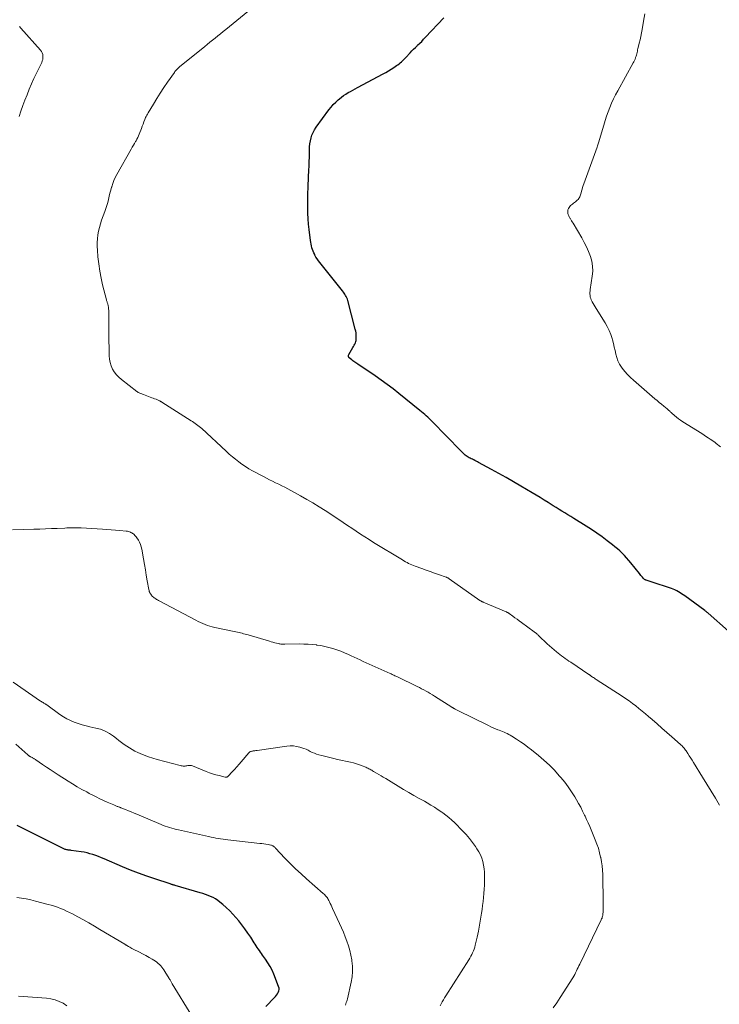
# Model space of a CAD drawing. Units: feet. Extents: x 1985000 to 1990000, y 520000 to 525000.
# Drawn here: x 1987185 to 1987365, y 521234 to 521488 of the extents above; entities that cross this region are included whole.
import ezdxf

# ---------------------------------------------------------------- set-up
doc = ezdxf.new("R2010")
doc.units = ezdxf.units.FT
doc.header["$LTSCALE"] = 100
doc.header["$MEASUREMENT"] = 0
doc.layers.add('CONTOUR INDEX', color=32, linetype='Continuous', lineweight=25)
doc.layers.add('CONTOUR INTERMEDIATE', color=40, linetype='Continuous', lineweight=15)

msp = doc.modelspace()

# ---------------------------------------------------------------- linework, layer by layer
at = {"layer": 'CONTOUR INDEX', "flags": 128}
for points, elevation in [([(1987367.85, 521330.39), (1987362.57, 521335.04), (1987362.46, 521335.14), (1987362.35, 521335.23), (1987362.24, 521335.32), (1987362.13, 521335.4), (1987362.02, 521335.49), (1987361.9, 521335.57), (1987361.79, 521335.66), (1987361.68, 521335.74), (1987356.53, 521339.47), (1987356.12, 521339.75), (1987355.71, 521340.03), (1987355.29, 521340.3), (1987354.86, 521340.56), (1987354.43, 521340.8), (1987353.98, 521341.02), (1987353.52, 521341.21), (1987353.06, 521341.38), (1987347.81, 521343.1), (1987347.57, 521343.18), (1987347.32, 521343.26), (1987347.07, 521343.34), (1987346.82, 521343.42), (1987346.52, 521343.52), (1987346.43, 521343.56), (1987346.34, 521343.6), (1987346.25, 521343.65), (1987346.16, 521343.7), (1987346.09, 521343.76), (1987346.01, 521343.82), (1987345.94, 521343.89), (1987345.87, 521343.96), (1987345.59, 521344.29), (1987345.39, 521344.53), (1987345.19, 521344.78), (1987344.99, 521345.02), (1987344.79, 521345.27), (1987342.6, 521348.02), (1987342.06, 521348.67), (1987341.51, 521349.3), (1987340.94, 521349.91), (1987340.35, 521350.51), (1987339.74, 521351.09), (1987339.11, 521351.65), (1987338.47, 521352.18), (1987337.81, 521352.71), (1987336.5, 521353.72), (1987335.17, 521354.72), (1987333.82, 521355.69), (1987332.44, 521356.62), (1987331.04, 521357.52), (1987327.85, 521359.52), (1987327.09, 521359.99), (1987326.33, 521360.46), (1987325.57, 521360.92), (1987324.8, 521361.37), (1987324.04, 521361.83), (1987323.28, 521362.3), (1987322.52, 521362.77), (1987321.77, 521363.24), (1987321.22, 521363.59), (1987320.19, 521364.24), (1987319.16, 521364.88), (1987318.12, 521365.51), (1987317.08, 521366.14), (1987314.2, 521367.85), (1987312.31, 521368.96), (1987310.41, 521370.06), (1987308.5, 521371.13), (1987306.58, 521372.18), (1987303.27, 521373.98), (1987302.95, 521374.14), (1987302.64, 521374.3), (1987302.32, 521374.46), (1987302, 521374.61), (1987301.92, 521374.64), (1987301.64, 521374.77), (1987301.37, 521374.91), (1987301.09, 521375.05), (1987300.82, 521375.19), (1987300.55, 521375.34), (1987300.29, 521375.51), (1987300.05, 521375.69), (1987299.81, 521375.88), (1987299.74, 521375.95), (1987299.47, 521376.2), (1987299.21, 521376.44), (1987298.95, 521376.69), (1987298.7, 521376.95), (1987291.27, 521384.52), (1987290.89, 521384.9), (1987290.51, 521385.28), (1987290.12, 521385.65), (1987289.73, 521386.02), (1987289.33, 521386.38), (1987288.93, 521386.73), (1987288.51, 521387.08), (1987288.1, 521387.42), (1987282.66, 521391.78), (1987281.15, 521392.96), (1987279.62, 521394.12), (1987278.06, 521395.25), (1987276.49, 521396.36), (1987274.6, 521397.65), (1987273.96, 521398.09), (1987273.31, 521398.53), (1987272.67, 521398.95), (1987272.02, 521399.38), (1987271.31, 521399.85), (1987271.02, 521400.04), (1987270.73, 521400.25), (1987270.46, 521400.46), (1987270.19, 521400.69), (1987269.83, 521400.99), (1987269.75, 521401.07), (1987269.69, 521401.16), (1987269.64, 521401.27), (1987269.61, 521401.38), (1987269.6, 521401.49), (1987269.61, 521401.61), (1987269.64, 521401.71), (1987269.69, 521401.82), (1987270.8, 521403.63), (1987270.97, 521403.93), (1987271.13, 521404.23), (1987271.28, 521404.54), (1987271.41, 521404.86), (1987271.52, 521405.18), (1987271.6, 521405.51), (1987271.64, 521405.84), (1987271.66, 521406.18), (1987271.65, 521406.46), (1987271.63, 521406.94), (1987271.58, 521407.42), (1987271.5, 521407.89), (1987271.39, 521408.36), (1987269.44, 521415.81), (1987269.34, 521416.15), (1987269.22, 521416.48), (1987269.07, 521416.8), (1987268.9, 521417.11), (1987268.72, 521417.41), (1987268.52, 521417.71), (1987268.32, 521417.99), (1987268.1, 521418.28), (1987262.2, 521425.64), (1987261.86, 521426.09), (1987261.54, 521426.55), (1987261.24, 521427.03), (1987260.97, 521427.52), (1987260.9, 521427.66), (1987260.69, 521428.1), (1987260.5, 521428.54), (1987260.34, 521428.99), (1987260.2, 521429.45), (1987260.09, 521429.92), (1987259.99, 521430.39), (1987259.9, 521430.86), (1987259.83, 521431.33), (1987259.47, 521434.13), (1987259.31, 521435.53), (1987259.19, 521436.94), (1987259.13, 521438.35), (1987259.1, 521439.76), (1987259.11, 521440.41), (1987259.11, 521441.5), (1987259.13, 521442.59), (1987259.16, 521443.68), (1987259.19, 521444.78), (1987259.24, 521445.87), (1987259.29, 521446.96), (1987259.34, 521448.05), (1987259.39, 521449.13), (1987259.41, 521449.43), (1987259.46, 521450.57), (1987259.5, 521451.71), (1987259.53, 521452.85), (1987259.55, 521453.99), (1987259.55, 521454.71), (1987259.59, 521455.49), (1987259.66, 521456.26), (1987259.79, 521457.03), (1987259.96, 521457.79), (1987260.2, 521458.52), (1987260.5, 521459.24), (1987260.87, 521459.91), (1987261.29, 521460.56), (1987264.59, 521465.03), (1987265.14, 521465.73), (1987265.72, 521466.4), (1987266.34, 521467.03), (1987266.99, 521467.64), (1987267.28, 521467.9), (1987267.81, 521468.34), (1987268.37, 521468.76), (1987268.94, 521469.14), (1987269.54, 521469.5), (1987270.15, 521469.84), (1987270.75, 521470.17), (1987271.37, 521470.5), (1987271.98, 521470.83), (1987278.56, 521474.35), (1987279.27, 521474.75), (1987279.98, 521475.16), (1987280.68, 521475.58), (1987281.37, 521476.03), (1987282.07, 521476.49), (1987282.4, 521476.72), (1987282.72, 521476.96), (1987283.03, 521477.21), (1987283.33, 521477.48), (1987283.62, 521477.76), (1987283.9, 521478.04), (1987284.18, 521478.32), (1987284.46, 521478.61), (1987285.58, 521479.81), (1987286.02, 521480.27), (1987286.47, 521480.73), (1987286.93, 521481.18), (1987287.39, 521481.62), (1987287.51, 521481.75), (1987288.04, 521482.25), (1987288.55, 521482.76), (1987289.06, 521483.28), (1987289.57, 521483.81), (1987294.31, 521488.85)], 960), ([(1987248.32, 521233.36), (1987250.55, 521235.68), (1987250.82, 521235.99), (1987251.08, 521236.32), (1987251.31, 521236.67), (1987251.51, 521237.03), (1987251.65, 521237.41), (1987251.72, 521237.79), (1987251.69, 521238.17), (1987251.59, 521238.56), (1987250.36, 521241.72), (1987249.91, 521242.75), (1987249.41, 521243.75), (1987248.84, 521244.71), (1987248.21, 521245.64), (1987247.44, 521246.69), (1987247.16, 521247.08), (1987246.88, 521247.47), (1987246.61, 521247.86), (1987246.34, 521248.26), (1987246.07, 521248.66), (1987245.81, 521249.06), (1987245.55, 521249.46), (1987245.28, 521249.86), (1987244.38, 521251.27), (1987243.65, 521252.36), (1987242.89, 521253.43), (1987242.09, 521254.47), (1987241.27, 521255.49), (1987240.54, 521256.37), (1987239.76, 521257.26), (1987238.94, 521258.13), (1987238.07, 521258.95), (1987237.17, 521259.74), (1987236.43, 521260.36), (1987235.87, 521260.79), (1987235.28, 521261.19), (1987234.66, 521261.53), (1987234.02, 521261.84), (1987233.36, 521262.11), (1987232.69, 521262.37), (1987232.01, 521262.59), (1987231.33, 521262.8), (1987224.85, 521264.66), (1987224.69, 521264.71), (1987224.52, 521264.76), (1987224.36, 521264.8), (1987224.2, 521264.85), (1987224.04, 521264.9), (1987223.88, 521264.94), (1987223.72, 521264.99), (1987223.56, 521265.05), (1987219.63, 521266.35), (1987217.52, 521267.08), (1987215.42, 521267.85), (1987213.33, 521268.66), (1987211.27, 521269.51), (1987206.51, 521271.54), (1987205.79, 521271.83), (1987205.06, 521272.12), (1987204.32, 521272.39), (1987203.58, 521272.64), (1987202.84, 521272.87), (1987202.08, 521273.07), (1987201.32, 521273.23), (1987200.55, 521273.36), (1987198.02, 521273.72), (1987197.83, 521273.75), (1987197.63, 521273.78), (1987197.43, 521273.8), (1987197.24, 521273.82), (1987197.04, 521273.85), (1987196.84, 521273.89), (1987196.65, 521273.93), (1987196.46, 521273.99), (1987196.27, 521274.05), (1987196.08, 521274.12), (1987195.9, 521274.2), (1987195.71, 521274.29), (1987184.02, 521280.17)], 940)]:
    msp.add_lwpolyline(points, dxfattribs=dict(at, elevation=elevation))
at = {"layer": 'CONTOUR INTERMEDIATE', "flags": 128}
for points, elevation in [([(1987365.53, 521285.39), (1987364.44, 521287.21), (1987363.33, 521289.03), (1987362.23, 521290.85), (1987361.11, 521292.66), (1987358.77, 521296.44), (1987358.41, 521297.02), (1987358.05, 521297.6), (1987357.68, 521298.17), (1987357.3, 521298.75), (1987356.86, 521299.42), (1987356.7, 521299.65), (1987356.54, 521299.88), (1987356.37, 521300.1), (1987356.19, 521300.31), (1987356, 521300.52), (1987355.81, 521300.72), (1987355.61, 521300.91), (1987355.4, 521301.1), (1987353.14, 521303.11), (1987351.88, 521304.22), (1987350.62, 521305.34), (1987349.36, 521306.44), (1987348.09, 521307.55), (1987347.17, 521308.34), (1987346.36, 521309.04), (1987345.53, 521309.73), (1987344.69, 521310.4), (1987343.85, 521311.07), (1987342.99, 521311.72), (1987342.12, 521312.35), (1987341.24, 521312.96), (1987340.34, 521313.55), (1987333.64, 521317.89), (1987333.4, 521318.04), (1987333.16, 521318.2), (1987332.92, 521318.36), (1987332.68, 521318.52), (1987332.37, 521318.74), (1987332.29, 521318.79), (1987332.21, 521318.85), (1987332.13, 521318.91), (1987332.05, 521318.96), (1987331.97, 521319.02), (1987331.89, 521319.08), (1987331.81, 521319.14), (1987331.73, 521319.19), (1987327.07, 521322.33), (1987326.59, 521322.65), (1987326.11, 521322.98), (1987325.64, 521323.3), (1987325.16, 521323.63), (1987324.69, 521323.96), (1987324.23, 521324.31), (1987323.78, 521324.67), (1987323.35, 521325.04), (1987320.99, 521327.12), (1987320.54, 521327.52), (1987320.1, 521327.93), (1987319.67, 521328.34), (1987319.24, 521328.75), (1987318.64, 521329.35), (1987318.52, 521329.47), (1987318.39, 521329.59), (1987318.26, 521329.7), (1987318.12, 521329.81), (1987317.99, 521329.93), (1987317.85, 521330.03), (1987317.71, 521330.14), (1987317.57, 521330.24), (1987314.3, 521332.62), (1987313.75, 521333.03), (1987313.19, 521333.43), (1987312.64, 521333.84), (1987312.09, 521334.25), (1987311.17, 521334.92), (1987311.07, 521334.99), (1987310.98, 521335.06), (1987310.88, 521335.12), (1987310.78, 521335.18), (1987310.67, 521335.23), (1987310.57, 521335.28), (1987310.46, 521335.33), (1987310.36, 521335.38), (1987304.42, 521337.87), (1987304.31, 521337.91), (1987304.2, 521337.96), (1987304.1, 521338.02), (1987304, 521338.07), (1987303.89, 521338.13), (1987303.79, 521338.19), (1987303.7, 521338.25), (1987303.6, 521338.32), (1987295.64, 521343.92), (1987295.55, 521343.98), (1987295.46, 521344.04), (1987295.37, 521344.09), (1987295.27, 521344.14), (1987295.18, 521344.19), (1987295.08, 521344.24), (1987294.98, 521344.28), (1987294.88, 521344.31), (1987292.92, 521345.01), (1987291.84, 521345.39), (1987290.75, 521345.78), (1987289.67, 521346.17), (1987288.59, 521346.56), (1987286.86, 521347.18), (1987286.43, 521347.34), (1987286.01, 521347.51), (1987285.59, 521347.69), (1987285.17, 521347.88), (1987284.76, 521348.09), (1987284.35, 521348.3), (1987283.95, 521348.53), (1987283.56, 521348.76), (1987276.08, 521353.32), (1987274.95, 521354.02), (1987273.82, 521354.73), (1987272.7, 521355.47), (1987271.59, 521356.21), (1987270.48, 521356.96), (1987269.38, 521357.7), (1987268.26, 521358.44), (1987267.15, 521359.18), (1987263.57, 521361.53), (1987262.02, 521362.52), (1987260.45, 521363.49), (1987258.86, 521364.42), (1987257.25, 521365.33), (1987253.95, 521367.14), (1987253.18, 521367.55), (1987252.4, 521367.96), (1987251.61, 521368.34), (1987250.81, 521368.72), (1987250.02, 521369.1), (1987249.22, 521369.48), (1987248.44, 521369.88), (1987247.66, 521370.29), (1987244.8, 521371.82), (1987243.89, 521372.34), (1987242.99, 521372.89), (1987242.12, 521373.48), (1987241.27, 521374.11), (1987240.45, 521374.77), (1987239.63, 521375.44), (1987238.84, 521376.14), (1987238.05, 521376.84), (1987231.73, 521382.7), (1987231.41, 521382.98), (1987231.08, 521383.26), (1987230.74, 521383.53), (1987230.4, 521383.79), (1987230.05, 521384.03), (1987229.69, 521384.28), (1987229.33, 521384.52), (1987228.97, 521384.75), (1987221.38, 521389.56), (1987221.31, 521389.6), (1987221.24, 521389.65), (1987221.16, 521389.69), (1987221.09, 521389.73), (1987221.01, 521389.78), (1987220.94, 521389.82), (1987220.86, 521389.85), (1987220.78, 521389.89), (1987220.25, 521390.13), (1987219.91, 521390.28), (1987219.56, 521390.42), (1987219.21, 521390.56), (1987218.86, 521390.69), (1987216.65, 521391.48), (1987216.43, 521391.57), (1987216.21, 521391.65), (1987215.99, 521391.75), (1987215.77, 521391.84), (1987215.55, 521391.95), (1987215.34, 521392.06), (1987215.14, 521392.19), (1987214.95, 521392.33), (1987210.95, 521395.38), (1987210.27, 521395.97), (1987209.66, 521396.61), (1987209.13, 521397.33), (1987208.67, 521398.09), (1987208.31, 521398.91), (1987208.04, 521399.75), (1987207.89, 521400.63), (1987207.81, 521401.52), (1987207.76, 521407.48), (1987207.75, 521408.39), (1987207.74, 521409.31), (1987207.73, 521410.23), (1987207.73, 521411.15), (1987207.72, 521412.41), (1987207.71, 521412.7), (1987207.7, 521412.99), (1987207.68, 521413.27), (1987207.66, 521413.56), (1987207.65, 521413.71), (1987207.62, 521413.92), (1987207.59, 521414.13), (1987207.56, 521414.34), (1987207.52, 521414.55), (1987207.51, 521414.6), (1987207.46, 521414.78), (1987207.42, 521414.96), (1987207.36, 521415.13), (1987207.31, 521415.3), (1987207.25, 521415.48), (1987207.19, 521415.65), (1987207.14, 521415.82), (1987207.1, 521416), (1987206.12, 521419.81), (1987205.71, 521421.61), (1987205.36, 521423.42), (1987205.1, 521425.25), (1987204.9, 521427.08), (1987204.76, 521428.8), (1987204.71, 521429.79), (1987204.71, 521430.77), (1987204.78, 521431.75), (1987204.89, 521432.73), (1987205.06, 521433.7), (1987205.28, 521434.67), (1987205.55, 521435.61), (1987205.86, 521436.55), (1987206.68, 521438.77), (1987206.95, 521439.55), (1987207.2, 521440.34), (1987207.42, 521441.13), (1987207.62, 521441.93), (1987207.82, 521442.73), (1987208.02, 521443.53), (1987208.22, 521444.32), (1987208.43, 521445.12), (1987208.46, 521445.2), (1987208.71, 521446.02), (1987209.01, 521446.82), (1987209.37, 521447.6), (1987209.76, 521448.37), (1987213.5, 521454.9), (1987213.79, 521455.4), (1987214.07, 521455.9), (1987214.36, 521456.4), (1987214.64, 521456.9), (1987214.75, 521457.09), (1987214.97, 521457.5), (1987215.18, 521457.91), (1987215.37, 521458.33), (1987215.55, 521458.76), (1987216.12, 521460.24), (1987216.34, 521460.81), (1987216.57, 521461.39), (1987216.79, 521461.96), (1987217.02, 521462.54), (1987217.23, 521463.05), (1987217.36, 521463.36), (1987217.51, 521463.67), (1987217.67, 521463.97), (1987217.84, 521464.27), (1987219.22, 521466.56), (1987220.11, 521467.99), (1987221.01, 521469.4), (1987221.94, 521470.81), (1987222.89, 521472.2), (1987224.66, 521474.75), (1987224.81, 521474.95), (1987224.95, 521475.14), (1987225.11, 521475.33), (1987225.28, 521475.51), (1987225.45, 521475.68), (1987225.62, 521475.85), (1987225.81, 521476.01), (1987225.99, 521476.17), (1987232.48, 521481.42), (1987233.16, 521481.97), (1987233.83, 521482.51), (1987234.51, 521483.07), (1987235.19, 521483.62), (1987235.87, 521484.17), (1987236.55, 521484.71), (1987237.23, 521485.26), (1987237.91, 521485.81), (1987244.62, 521491.22)], 956), ([(1987365.75, 521377.96), (1987365.38, 521378.27), (1987365.01, 521378.57), (1987364.63, 521378.87), (1987364.25, 521379.16), (1987363.87, 521379.45), (1987363.48, 521379.72), (1987363.08, 521379.99), (1987362.54, 521380.35), (1987361.86, 521380.79), (1987361.19, 521381.23), (1987360.51, 521381.66), (1987359.83, 521382.09), (1987355.98, 521384.49), (1987355.42, 521384.86), (1987354.88, 521385.25), (1987354.36, 521385.66), (1987353.85, 521386.1), (1987353.15, 521386.72), (1987353, 521386.85), (1987352.85, 521386.99), (1987352.71, 521387.13), (1987352.56, 521387.27), (1987352.41, 521387.41), (1987352.26, 521387.54), (1987352.11, 521387.68), (1987351.95, 521387.81), (1987351.1, 521388.5), (1987350.52, 521388.98), (1987349.95, 521389.46), (1987349.37, 521389.94), (1987348.8, 521390.43), (1987343.27, 521395.18), (1987342.47, 521395.91), (1987341.71, 521396.68), (1987341.01, 521397.49), (1987340.34, 521398.34), (1987340.17, 521398.58), (1987339.67, 521399.36), (1987339.25, 521400.18), (1987338.93, 521401.04), (1987338.7, 521401.94), (1987338.51, 521402.86), (1987338.3, 521403.78), (1987338.07, 521404.69), (1987337.83, 521405.6), (1987337.73, 521405.95), (1987337.38, 521407.02), (1987336.97, 521408.05), (1987336.48, 521409.05), (1987335.93, 521410.03), (1987333.61, 521413.76), (1987333.36, 521414.18), (1987333.11, 521414.6), (1987332.86, 521415.02), (1987332.62, 521415.44), (1987332.53, 521415.6), (1987332.36, 521415.96), (1987332.22, 521416.32), (1987332.12, 521416.7), (1987332.05, 521417.09), (1987332.03, 521417.49), (1987332.02, 521417.89), (1987332.05, 521418.29), (1987332.09, 521418.68), (1987332.63, 521422.06), (1987332.74, 521423.37), (1987332.72, 521424.66), (1987332.5, 521425.93), (1987332.16, 521427.19), (1987331.67, 521428.43), (1987331.14, 521429.65), (1987330.54, 521430.83), (1987329.9, 521431.99), (1987327.65, 521435.77), (1987327.46, 521436.09), (1987327.27, 521436.41), (1987327.07, 521436.73), (1987326.88, 521437.04), (1987326.84, 521437.11), (1987326.68, 521437.4), (1987326.54, 521437.7), (1987326.43, 521438.01), (1987326.33, 521438.32), (1987326.29, 521438.65), (1987326.29, 521438.96), (1987326.35, 521439.26), (1987326.46, 521439.56), (1987326.47, 521439.58), (1987326.63, 521439.85), (1987326.81, 521440.1), (1987327.02, 521440.33), (1987327.25, 521440.54), (1987327.51, 521440.73), (1987327.76, 521440.93), (1987328.01, 521441.13), (1987328.26, 521441.32), (1987328.76, 521441.73), (1987328.96, 521441.91), (1987329.14, 521442.12), (1987329.28, 521442.35), (1987329.4, 521442.6), (1987329.5, 521442.86), (1987329.59, 521443.13), (1987329.67, 521443.39), (1987329.75, 521443.66), (1987329.86, 521444.08), (1987329.99, 521444.55), (1987330.14, 521445.03), (1987330.29, 521445.5), (1987330.45, 521445.97), (1987333.85, 521455.45), (1987333.95, 521455.72), (1987334.04, 521455.99), (1987334.13, 521456.26), (1987334.21, 521456.54), (1987335.59, 521461.14), (1987335.95, 521462.28), (1987336.33, 521463.42), (1987336.73, 521464.55), (1987337.16, 521465.67), (1987337.62, 521466.78), (1987338.11, 521467.87), (1987338.64, 521468.94), (1987339.21, 521470), (1987343.22, 521477.18), (1987343.39, 521477.5), (1987343.55, 521477.83), (1987343.68, 521478.17), (1987343.81, 521478.52), (1987343.83, 521478.57), (1987343.93, 521478.9), (1987344.03, 521479.23), (1987344.11, 521479.55), (1987344.2, 521479.89), (1987344.27, 521480.22), (1987344.35, 521480.55), (1987344.43, 521480.88), (1987344.51, 521481.21), (1987344.77, 521482.29), (1987344.97, 521483.17), (1987345.16, 521484.04), (1987345.33, 521484.93), (1987345.49, 521485.81), (1987345.85, 521487.94), (1987346.19, 521489.88)], 964), ([(1987184.53, 521463.32), (1987185.01, 521464.74), (1987185.51, 521466.16), (1987186.03, 521467.58), (1987186.58, 521468.98), (1987187.15, 521470.37), (1987187.75, 521471.75), (1987188.38, 521473.12), (1987190.37, 521477.31), (1987190.52, 521477.7), (1987190.64, 521478.11), (1987190.69, 521478.52), (1987190.7, 521478.95), (1987190.64, 521479.36), (1987190.52, 521479.76), (1987190.33, 521480.12), (1987190.08, 521480.45), (1987184.95, 521486.13), (1987184.62, 521486.59)], 952), ([(1987322.51, 521233.03), (1987323.44, 521234.35), (1987324.33, 521235.7), (1987327.58, 521240.83), (1987327.83, 521241.25), (1987328.08, 521241.68), (1987328.31, 521242.12), (1987328.53, 521242.57), (1987328.74, 521243.02), (1987328.96, 521243.47), (1987329.17, 521243.92), (1987329.39, 521244.37), (1987334.96, 521255.81), (1987335.05, 521256.03), (1987335.14, 521256.25), (1987335.21, 521256.48), (1987335.27, 521256.71), (1987335.32, 521256.94), (1987335.36, 521257.18), (1987335.38, 521257.41), (1987335.4, 521257.65), (1987335.41, 521258.18), (1987335.42, 521258.68), (1987335.43, 521259.19), (1987335.43, 521259.69), (1987335.42, 521260.19), (1987335.31, 521267.53), (1987335.26, 521268.62), (1987335.16, 521269.71), (1987335.01, 521270.79), (1987334.81, 521271.87), (1987334.78, 521272.01), (1987334.51, 521273.14), (1987334.19, 521274.27), (1987333.82, 521275.37), (1987333.41, 521276.46), (1987332.35, 521279.04), (1987331.97, 521279.94), (1987331.58, 521280.84), (1987331.17, 521281.73), (1987330.76, 521282.61), (1987330.64, 521282.87), (1987330.14, 521283.87), (1987329.63, 521284.86), (1987329.09, 521285.84), (1987328.53, 521286.81), (1987328.11, 521287.54), (1987327.29, 521288.84), (1987326.43, 521290.11), (1987325.51, 521291.33), (1987324.54, 521292.52), (1987324.09, 521293.03), (1987322.84, 521294.42), (1987321.53, 521295.76), (1987320.15, 521297.02), (1987318.73, 521298.24), (1987316.89, 521299.71), (1987315.96, 521300.44), (1987315.01, 521301.14), (1987314.05, 521301.81), (1987313.06, 521302.46), (1987311.83, 521303.24), (1987311.45, 521303.47), (1987311.05, 521303.69), (1987310.65, 521303.89), (1987310.24, 521304.08), (1987309.83, 521304.26), (1987309.41, 521304.44), (1987309, 521304.61), (1987308.58, 521304.77), (1987308.2, 521304.91), (1987307.6, 521305.16), (1987307, 521305.41), (1987306.41, 521305.68), (1987305.83, 521305.96), (1987297.87, 521309.9), (1987297.7, 521309.99), (1987297.52, 521310.08), (1987297.34, 521310.17), (1987297.16, 521310.26), (1987296.96, 521310.37), (1987296.88, 521310.41), (1987296.81, 521310.45), (1987296.73, 521310.49), (1987296.66, 521310.53), (1987296.58, 521310.57), (1987296.51, 521310.62), (1987296.44, 521310.66), (1987296.36, 521310.71), (1987291.86, 521313.59), (1987291.32, 521313.93), (1987290.78, 521314.26), (1987290.22, 521314.58), (1987289.67, 521314.9), (1987289.1, 521315.2), (1987288.54, 521315.5), (1987287.97, 521315.79), (1987287.39, 521316.08), (1987282.31, 521318.53), (1987282.07, 521318.64), (1987281.83, 521318.76), (1987281.6, 521318.87), (1987281.36, 521318.98), (1987281.13, 521319.09), (1987280.89, 521319.2), (1987280.65, 521319.31), (1987280.41, 521319.42), (1987276.57, 521321.14), (1987275.79, 521321.49), (1987275.01, 521321.85), (1987274.23, 521322.21), (1987273.45, 521322.57), (1987272.67, 521322.93), (1987271.89, 521323.29), (1987271.11, 521323.65), (1987270.33, 521324.01), (1987269.63, 521324.33), (1987268.64, 521324.77), (1987267.65, 521325.17), (1987266.64, 521325.54), (1987265.62, 521325.88), (1987264.59, 521326.17), (1987263.55, 521326.43), (1987262.5, 521326.63), (1987261.44, 521326.79), (1987261.4, 521326.8), (1987260.31, 521326.92), (1987259.22, 521327), (1987258.13, 521327.05), (1987257.03, 521327.06), (1987253.23, 521327.02), (1987253.01, 521327.02), (1987252.79, 521327.02), (1987252.58, 521327.02), (1987252.36, 521327.03), (1987252.14, 521327.04), (1987251.93, 521327.07), (1987251.71, 521327.11), (1987251.5, 521327.15), (1987251.02, 521327.27), (1987250.57, 521327.38), (1987250.12, 521327.5), (1987249.68, 521327.62), (1987249.23, 521327.75), (1987243.72, 521329.39), (1987243.33, 521329.5), (1987242.93, 521329.61), (1987242.54, 521329.72), (1987242.14, 521329.82), (1987241.74, 521329.91), (1987241.35, 521330), (1987240.95, 521330.09), (1987240.55, 521330.18), (1987235.09, 521331.35), (1987234.45, 521331.51), (1987233.82, 521331.68), (1987233.2, 521331.87), (1987232.59, 521332.09), (1987231.99, 521332.34), (1987231.39, 521332.59), (1987230.8, 521332.87), (1987230.22, 521333.17), (1987220.74, 521338.2), (1987220.51, 521338.33), (1987220.28, 521338.46), (1987220.06, 521338.59), (1987219.84, 521338.73), (1987219.82, 521338.74), (1987219.61, 521338.88), (1987219.41, 521339.02), (1987219.22, 521339.18), (1987219.04, 521339.34), (1987218.87, 521339.52), (1987218.71, 521339.7), (1987218.56, 521339.9), (1987218.43, 521340.11), (1987218.41, 521340.14), (1987218.29, 521340.37), (1987218.18, 521340.61), (1987218.11, 521340.86), (1987218.05, 521341.12), (1987217.64, 521343.4), (1987217.39, 521344.81), (1987217.15, 521346.21), (1987216.91, 521347.62), (1987216.68, 521349.02), (1987216.26, 521351.55), (1987216.11, 521352.17), (1987215.92, 521352.76), (1987215.66, 521353.33), (1987215.35, 521353.88), (1987214.94, 521354.5), (1987214.79, 521354.72), (1987214.62, 521354.93), (1987214.45, 521355.12), (1987214.26, 521355.31), (1987214.06, 521355.48), (1987213.85, 521355.64), (1987213.63, 521355.78), (1987213.39, 521355.9), (1987213.35, 521355.92), (1987213.08, 521356.03), (1987212.81, 521356.12), (1987212.53, 521356.18), (1987212.24, 521356.22), (1987210.58, 521356.39), (1987209.45, 521356.5), (1987208.33, 521356.59), (1987207.2, 521356.67), (1987206.08, 521356.74), (1987200.61, 521357.03), (1987200.08, 521357.05), (1987199.55, 521357.07), (1987199.02, 521357.08), (1987198.49, 521357.08), (1987197.95, 521357.07), (1987197.42, 521357.06), (1987196.89, 521357.04), (1987196.36, 521357.02), (1987194.4, 521356.93), (1987192.89, 521356.87), (1987191.38, 521356.81), (1987189.87, 521356.75), (1987188.36, 521356.71), (1987182.79, 521356.56)], 952), ([(1987293.29, 521233.57), (1987293.57, 521234.09), (1987293.86, 521234.61), (1987294.15, 521235.13), (1987294.46, 521235.64), (1987294.77, 521236.14), (1987300.7, 521245.46), (1987300.97, 521245.91), (1987301.23, 521246.36), (1987301.48, 521246.82), (1987301.71, 521247.28), (1987301.92, 521247.76), (1987302.11, 521248.24), (1987302.26, 521248.73), (1987302.39, 521249.24), (1987302.87, 521251.35), (1987303.19, 521252.87), (1987303.49, 521254.4), (1987303.76, 521255.93), (1987304, 521257.47), (1987304.14, 521258.47), (1987304.29, 521259.51), (1987304.42, 521260.55), (1987304.54, 521261.59), (1987304.64, 521262.63), (1987304.73, 521263.68), (1987304.79, 521264.73), (1987304.81, 521265.77), (1987304.82, 521266.82), (1987304.81, 521267.16), (1987304.77, 521268.08), (1987304.68, 521269), (1987304.52, 521269.91), (1987304.33, 521270.82), (1987304.06, 521271.7), (1987303.73, 521272.56), (1987303.31, 521273.37), (1987302.84, 521274.17), (1987302.44, 521274.77), (1987301.7, 521275.81), (1987300.92, 521276.83), (1987300.07, 521277.8), (1987299.2, 521278.74), (1987297.04, 521280.9), (1987296.33, 521281.57), (1987295.6, 521282.23), (1987294.83, 521282.84), (1987294.04, 521283.42), (1987293.79, 521283.6), (1987292.85, 521284.24), (1987291.9, 521284.86), (1987290.93, 521285.44), (1987289.95, 521286.01), (1987289.24, 521286.41), (1987287.89, 521287.17), (1987286.56, 521287.94), (1987285.22, 521288.71), (1987283.89, 521289.5), (1987279.25, 521292.27), (1987278.64, 521292.62), (1987278.04, 521292.98), (1987277.44, 521293.34), (1987276.84, 521293.7), (1987276.12, 521294.13), (1987275.88, 521294.28), (1987275.64, 521294.42), (1987275.4, 521294.56), (1987275.15, 521294.7), (1987274.91, 521294.84), (1987274.66, 521294.96), (1987274.41, 521295.08), (1987274.15, 521295.19), (1987273.19, 521295.59), (1987272.45, 521295.87), (1987271.69, 521296.12), (1987270.93, 521296.34), (1987270.15, 521296.53), (1987266.82, 521297.24), (1987265.81, 521297.47), (1987264.8, 521297.7), (1987263.8, 521297.95), (1987262.79, 521298.21), (1987261.94, 521298.44), (1987261.38, 521298.61), (1987260.82, 521298.81), (1987260.27, 521299.05), (1987259.74, 521299.32), (1987259.21, 521299.59), (1987258.67, 521299.84), (1987258.12, 521300.05), (1987257.55, 521300.25), (1987257.06, 521300.4), (1987256.24, 521300.6), (1987255.42, 521300.72), (1987254.58, 521300.73), (1987253.74, 521300.66), (1987246.07, 521299.56), (1987245.87, 521299.53), (1987245.67, 521299.5), (1987245.46, 521299.48), (1987245.26, 521299.45), (1987245.23, 521299.45), (1987245.04, 521299.43), (1987244.85, 521299.4), (1987244.67, 521299.36), (1987244.49, 521299.32), (1987244.31, 521299.26), (1987244.15, 521299.17), (1987244.01, 521299.06), (1987243.88, 521298.93), (1987241.95, 521296.64), (1987241.37, 521295.97), (1987240.79, 521295.31), (1987240.2, 521294.65), (1987239.61, 521294), (1987238.56, 521292.87), (1987238.48, 521292.8), (1987238.39, 521292.74), (1987238.29, 521292.7), (1987238.18, 521292.67), (1987238.07, 521292.65), (1987237.96, 521292.65), (1987237.85, 521292.66), (1987237.74, 521292.68), (1987236.24, 521293.04), (1987235.38, 521293.27), (1987234.53, 521293.52), (1987233.69, 521293.81), (1987232.87, 521294.13), (1987229.31, 521295.57), (1987229.04, 521295.65), (1987228.77, 521295.69), (1987228.49, 521295.69), (1987228.21, 521295.65), (1987228.12, 521295.63), (1987227.88, 521295.58), (1987227.64, 521295.54), (1987227.4, 521295.52), (1987227.15, 521295.51), (1987226.91, 521295.52), (1987226.67, 521295.54), (1987226.43, 521295.58), (1987226.19, 521295.63), (1987220.18, 521297.25), (1987219.07, 521297.58), (1987217.97, 521297.93), (1987216.89, 521298.33), (1987215.81, 521298.77), (1987215.21, 521299.03), (1987214.46, 521299.38), (1987213.73, 521299.76), (1987213.02, 521300.19), (1987212.33, 521300.65), (1987211.65, 521301.13), (1987210.99, 521301.63), (1987210.32, 521302.13), (1987209.67, 521302.64), (1987208.93, 521303.23), (1987207.87, 521303.95), (1987206.76, 521304.56), (1987205.57, 521305.01), (1987204.34, 521305.35), (1987202.85, 521305.65), (1987201.82, 521305.88), (1987200.8, 521306.15), (1987199.79, 521306.48), (1987198.79, 521306.83), (1987197.83, 521307.25), (1987196.88, 521307.72), (1987195.98, 521308.26), (1987195.1, 521308.85), (1987191.69, 521311.32), (1987191.64, 521311.35), (1987191.59, 521311.39), (1987191.55, 521311.42), (1987191.5, 521311.45), (1987191.45, 521311.48), (1987191.4, 521311.51), (1987191.35, 521311.54), (1987191.29, 521311.57), (1987190.94, 521311.77), (1987190.72, 521311.9), (1987190.5, 521312.04), (1987190.28, 521312.18), (1987190.06, 521312.32), (1987183.03, 521317.17)], 948), ([(1987268.84, 521233.77), (1987268.96, 521234.09), (1987269.08, 521234.42), (1987269.2, 521234.74), (1987269.29, 521235.07), (1987269.38, 521235.4), (1987270.36, 521239.72), (1987270.59, 521241.08), (1987270.71, 521242.44), (1987270.68, 521243.81), (1987270.54, 521245.18), (1987270.49, 521245.47), (1987270.25, 521246.68), (1987269.97, 521247.89), (1987269.62, 521249.07), (1987269.22, 521250.25), (1987268.77, 521251.41), (1987268.31, 521252.56), (1987267.82, 521253.7), (1987267.31, 521254.84), (1987265.52, 521258.71), (1987265.32, 521259.14), (1987265.12, 521259.58), (1987264.91, 521260.01), (1987264.71, 521260.44), (1987264.55, 521260.78), (1987264.41, 521261.04), (1987264.26, 521261.29), (1987264.1, 521261.53), (1987263.92, 521261.77), (1987263.73, 521261.99), (1987263.53, 521262.21), (1987263.32, 521262.42), (1987263.1, 521262.62), (1987258.83, 521266.36), (1987257.38, 521267.66), (1987255.96, 521268.99), (1987254.57, 521270.36), (1987253.22, 521271.76), (1987250.8, 521274.31), (1987250.67, 521274.45), (1987250.53, 521274.58), (1987250.38, 521274.7), (1987250.23, 521274.82), (1987250.2, 521274.85), (1987250.06, 521274.94), (1987249.91, 521275.02), (1987249.75, 521275.07), (1987249.59, 521275.11), (1987248.85, 521275.23), (1987248.31, 521275.32), (1987247.77, 521275.4), (1987247.23, 521275.47), (1987246.69, 521275.54), (1987238.48, 521276.46), (1987237.85, 521276.53), (1987237.22, 521276.62), (1987236.6, 521276.71), (1987235.98, 521276.81), (1987235.35, 521276.93), (1987234.73, 521277.04), (1987234.12, 521277.17), (1987233.5, 521277.3), (1987225.7, 521279.01), (1987225.13, 521279.14), (1987224.56, 521279.29), (1987223.99, 521279.44), (1987223.42, 521279.61), (1987222.86, 521279.79), (1987222.31, 521279.99), (1987221.75, 521280.2), (1987221.21, 521280.42), (1987214.98, 521283.06), (1987214.25, 521283.37), (1987213.51, 521283.68), (1987212.77, 521283.98), (1987212.03, 521284.28), (1987210.86, 521284.74), (1987210.7, 521284.81), (1987210.54, 521284.87), (1987210.38, 521284.93), (1987210.22, 521284.99), (1987210.06, 521285.05), (1987209.9, 521285.11), (1987209.73, 521285.17), (1987209.57, 521285.24), (1987209.03, 521285.46), (1987208.61, 521285.63), (1987208.18, 521285.82), (1987207.76, 521286), (1987207.33, 521286.19), (1987206.32, 521286.66), (1987205.4, 521287.09), (1987204.48, 521287.54), (1987203.57, 521288), (1987202.67, 521288.47), (1987202, 521288.82), (1987200.77, 521289.49), (1987199.55, 521290.19), (1987198.36, 521290.91), (1987197.17, 521291.64), (1987194.59, 521293.29), (1987193.59, 521293.94), (1987192.58, 521294.6), (1987191.59, 521295.26), (1987190.59, 521295.94), (1987188.88, 521297.1), (1987188.75, 521297.19), (1987188.61, 521297.28), (1987188.47, 521297.37), (1987188.32, 521297.45), (1987188.18, 521297.54), (1987188.03, 521297.62), (1987187.89, 521297.7), (1987187.74, 521297.78), (1987187.52, 521297.89), (1987187.42, 521297.95), (1987187.33, 521298.01), (1987187.23, 521298.07), (1987187.14, 521298.13), (1987187.05, 521298.2), (1987186.96, 521298.27), (1987186.87, 521298.34), (1987186.78, 521298.41), (1987183.69, 521301.2)], 944), ([(1987229.14, 521230.95), (1987224.12, 521239.24), (1987224.02, 521239.4), (1987223.92, 521239.57), (1987223.82, 521239.74), (1987223.73, 521239.91), (1987223.63, 521240.08), (1987223.53, 521240.25), (1987223.43, 521240.42), (1987223.33, 521240.59), (1987222.2, 521242.47), (1987221.96, 521242.85), (1987221.7, 521243.22), (1987221.42, 521243.57), (1987221.13, 521243.92), (1987220.82, 521244.24), (1987220.49, 521244.54), (1987220.13, 521244.81), (1987219.76, 521245.07), (1987218.92, 521245.59), (1987218.1, 521246.07), (1987217.28, 521246.55), (1987216.45, 521247), (1987215.61, 521247.43), (1987214, 521248.24), (1987213.7, 521248.39), (1987213.41, 521248.55), (1987213.12, 521248.71), (1987212.83, 521248.88), (1987212.4, 521249.15), (1987212.33, 521249.19), (1987212.26, 521249.23), (1987212.19, 521249.27), (1987212.12, 521249.32), (1987212.05, 521249.36), (1987211.98, 521249.4), (1987211.91, 521249.45), (1987211.85, 521249.49), (1987205.4, 521253.33), (1987203.99, 521254.16), (1987202.57, 521254.98), (1987201.15, 521255.78), (1987199.71, 521256.56), (1987198.32, 521257.31), (1987197.57, 521257.7), (1987196.81, 521258.07), (1987196.04, 521258.42), (1987195.26, 521258.74), (1987194.47, 521259.04), (1987193.67, 521259.32), (1987192.86, 521259.56), (1987192.05, 521259.79), (1987188.78, 521260.65), (1987187.58, 521260.93), (1987186.36, 521261.19), (1987185.14, 521261.39), (1987183.91, 521261.55)], 936), ([(1987196.9, 521233.61), (1987195.92, 521234.22), (1987194.89, 521234.71), (1987193.82, 521235.1), (1987192.72, 521235.35), (1987191.58, 521235.51), (1987184.37, 521236.03)], 932)]:
    msp.add_lwpolyline(points, dxfattribs=dict(at, elevation=elevation))

doc.saveas('drawing.dxf')
